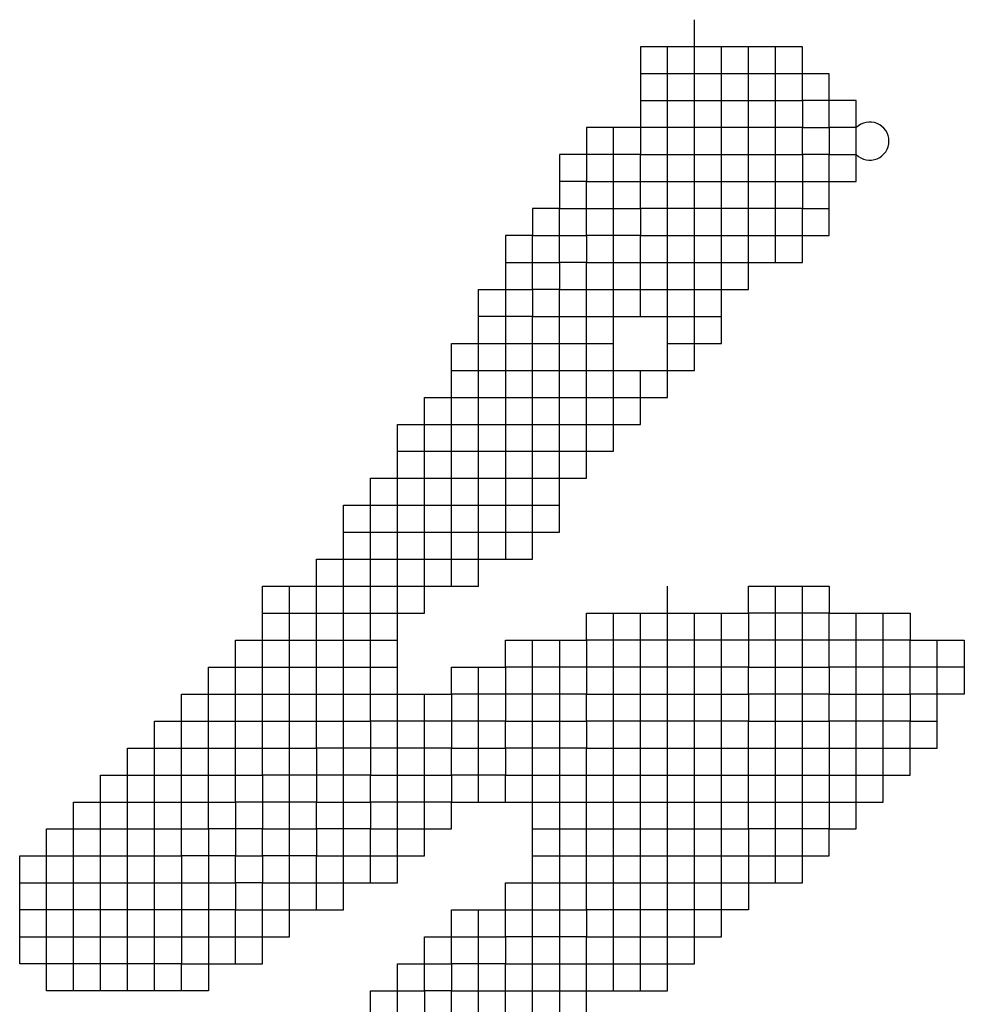
# Model space of a CAD drawing. Extents: x 0 to 3039060, y 0 to 850418.
# Drawn here: x 2899100 to 2899161, y 680601 to 680664 of the extents above; entities that cross this region are included whole.
import ezdxf
from ezdxf.enums import TextEntityAlignment as Align

# ---------------------------------------------------------------- set-up
doc = ezdxf.new("R2010")
doc.units = 0
doc.header["$LTSCALE"] = 1000
doc.header["$MEASUREMENT"] = 0
doc.styles.add('CAPDI-仿宋', font='仿宋_GB2312_3.ttf', dxfattribs={"width": 0.75})

# ---------------------------------------------------------------- blocks, each defined once
blk = doc.blocks.new('中航规划_A1')
at = {"color": 7, "linetype": 'Continuous'}
for points in [[(784.2127, 218.3498), (784.2477, 218.3498), (784.2477, 218.3848), (784.2477, 218.4198), (784.2477, 218.4548), (784.2477, 218.4898), (784.2477, 218.5248), (784.2477, 218.5598), (784.2477, 218.5948), (784.2477, 218.6298), (784.2477, 218.6648), (784.2477, 218.6998), (784.2477, 218.7348), (784.2477, 218.7698)], [(783.5827, 217.5098), (783.5827, 217.5448), (783.5477, 217.5448), (783.5477, 217.5798), (783.5477, 217.6148), (783.5477, 217.6498), (783.5477, 217.6848), (783.5827, 217.6848), (783.5827, 217.7198), (783.6177, 217.7198), (783.6177, 217.7548), (783.6527, 217.7548), (783.6527, 217.7898), (783.6877, 217.7898), (783.6877, 217.8248), (783.7227, 217.8248), (783.7577, 217.8248), (783.7577, 217.8598), (783.7927, 217.8598), (783.8277, 217.8598), (783.8277, 217.8948), (783.8627, 217.8948), (783.9327, 217.8948), (783.9327, 217.9298), (784.0027, 217.9298), (784.0027, 217.9648), (784.1077, 217.9648), (784.1077, 217.9998), (784.2127, 217.9998), (784.3177, 217.9998), (784.3177, 218.0348), (784.4227, 218.0348), (784.4227, 217.9998), (784.5277, 217.9998), (784.5277, 217.9648), (784.5977, 217.9648), (784.5977, 217.9298), (784.5977, 217.8948), (784.5627, 217.8948), (784.5277, 217.8948), (784.5277, 217.9298), (784.4927, 217.9298), (784.4577, 217.9298), (784.4227, 217.9298), (784.4227, 217.9648), (784.3877, 217.9648), (784.3527, 217.9648), (784.3177, 217.9648), (784.3177, 217.9298), (784.2827, 217.9298), (784.2477, 217.9298), (784.2127, 217.9298), (784.1777, 217.9298), (784.1427, 217.9298), (784.1077, 217.9298), (784.1077, 217.8948), (784.0727, 217.8948), (784.0377, 217.8948), (784.0027, 217.8948), (784.0027, 217.8598), (783.9677, 217.8598), (783.9327, 217.8598), (783.9327, 217.8248), (783.8977, 217.8248), (783.8627, 217.8248), (783.8277, 217.8248), (783.8277, 217.7898), (783.7927, 217.7898), (783.7577, 217.7898), (783.7577, 217.7548), (783.7227, 217.7548), (783.6877, 217.7548), (783.6877, 217.7198), (783.6527, 217.7198), (783.6527, 217.6848), (783.6177, 217.6848), (783.6177, 217.6498), (783.6177, 217.6148), (783.6177, 217.5798), (783.6177, 217.5448), (783.6177, 217.5098), (783.5827, 217.5098), (783.5477, 217.5098), (783.5127, 217.5098), (783.4777, 217.5098), (783.4427, 217.5098), (783.4077, 217.5098), (783.4077, 217.5448), (783.3727, 217.5448), (783.3727, 217.5798), (783.3727, 217.6148), (783.3727, 217.6498), (783.3727, 217.6848), (783.4077, 217.6848), (783.4077, 217.7198), (783.4427, 217.7198), (783.4427, 217.7548), (783.4777, 217.7548), (783.4777, 217.7898), (783.5127, 217.7898), (783.5127, 217.8248), (783.5477, 217.8248), (783.5477, 217.8598), (783.5827, 217.8598), (783.5827, 217.8948), (783.6177, 217.8948), (783.6177, 217.9298), (783.6527, 217.9298), (783.6527, 217.9648), (783.6877, 217.9648), (783.6877, 217.9998), (783.6877, 218.0348), (783.7577, 218.0348), (783.7577, 218.0698), (783.7927, 218.0698), (783.8277, 218.0698), (783.8277, 218.1048), (783.8627, 218.1048), (783.8627, 218.1398), (783.8977, 218.1398), (783.9327, 218.1398), (783.9327, 218.1748), (783.9677, 218.1748), (783.9677, 218.2098), (784.0027, 218.2098), (784.0377, 218.2098), (784.0377, 218.2448), (784.0727, 218.2448), (784.0727, 218.2798), (784.1077, 218.2798), (784.1077, 218.3148), (784.1427, 218.3148), (784.2127, 218.3148), (784.2127, 218.3498), (784.2127, 218.3848), (784.2127, 218.4198), (784.2127, 218.4548), (784.2127, 218.4898), (784.2127, 218.5248), (784.2127, 218.5598), (784.2127, 218.5948), (784.2127, 218.6298), (784.2127, 218.6648), (784.2127, 218.6998), (784.2127, 218.7348)], [(783.4427, 217.5098), (783.4427, 217.5448), (783.4077, 217.5448), (783.4077, 217.5798), (783.4077, 217.6148), (783.4077, 217.6498), (783.4077, 217.6848), (783.4427, 217.6848), (783.4427, 217.7198), (783.4777, 217.7198), (783.4777, 217.7548), (783.5127, 217.7548), (783.5127, 217.7898), (783.5477, 217.7898), (783.5477, 217.8248), (783.5827, 217.8248), (783.5827, 217.8598), (783.6177, 217.8598), (783.6177, 217.8948), (783.6527, 217.8948), (783.6527, 217.9298), (783.6877, 217.9298), (783.6877, 217.9648), (783.7227, 217.9648), (783.7577, 217.9648), (783.7577, 217.9998), (783.7927, 217.9998), (783.8277, 217.9998), (783.8277, 218.0348), (783.8627, 218.0348), (783.8627, 218.0698), (783.8977, 218.0698), (783.9327, 218.0698), (783.9327, 218.1048), (783.9677, 218.1048), (783.9677, 218.1398), (784.0027, 218.1398), (784.0377, 218.1398), (784.0377, 218.1748), (784.0727, 218.1748), (784.1077, 218.1748), (784.1077, 218.2098), (784.1427, 218.2098), (784.1427, 218.2448), (784.1777, 218.2448), (784.1777, 218.2798), (784.2127, 218.2798), (784.2127, 218.3148), (784.2477, 218.3148), (784.2477, 218.3498), (784.2827, 218.3498), (784.2827, 218.3848), (784.2827, 218.4198), (784.2827, 218.4548), (784.2827, 218.4898), (784.2827, 218.5248), (784.2827, 218.5598), (784.2827, 218.5948), (784.2827, 218.6298), (784.2827, 218.6648), (784.2827, 218.6998), (784.2827, 218.7348)], [(783.7577, 217.6148), (783.7927, 217.6148), (783.7927, 217.6498), (783.7927, 217.6848), (783.7927, 217.7198), (783.7927, 217.7548), (783.7927, 217.7898), (783.7927, 217.8248), (783.7927, 217.8598), (783.7927, 217.8948), (783.7927, 217.9298), (783.7927, 217.9648), (783.7927, 217.9998), (783.7927, 218.0348), (783.7927, 218.0698), (783.7927, 218.1048), (783.7927, 218.1398), (783.8277, 218.1398), (783.8277, 218.1748), (783.8627, 218.1748), (783.8627, 218.2098), (783.8627, 218.2448), (783.8977, 218.2448), (783.9327, 218.2448), (783.9327, 218.2798), (783.9677, 218.2798), (783.9677, 218.3148), (784.0027, 218.3148), (784.0377, 218.3148), (784.0377, 218.3498), (784.0727, 218.3498), (784.0727, 218.3848), (784.1077, 218.3848), (784.1077, 218.4198), (784.1427, 218.4198), (784.1777, 218.4198), (784.1777, 218.4548), (784.2127, 218.4548), (784.2477, 218.4548), (784.2827, 218.4548), (784.3177, 218.4548), (784.3527, 218.4548), (784.3877, 218.4548), (784.3877, 218.4898), (784.4227, 218.4898), (784.4227, 218.5248), (784.4227, 218.5598), (784.4577, 218.5598), (784.4577, 218.5948), (784.4577, 218.6298), (784.4577, 218.6648), (784.4227, 218.6648), (784.4227, 218.6998), (784.3877, 218.6998), (784.3877, 218.7348), (784.2477, 218.7348), (784.1777, 218.7348), (784.1777, 218.6998), (784.1777, 218.6648), (784.1777, 218.6298), (784.1077, 218.6298), (784.1077, 218.5948), (784.0727, 218.5948), (784.0727, 218.5598), (784.0727, 218.5248), (784.0377, 218.5248), (784.0377, 218.4898), (784.0027, 218.4898), (784.0027, 218.4548), (784.0027, 218.4198), (784.0027, 218.3848), (784.0027, 218.3498), (784.0027, 218.3148), (784.0027, 218.2798), (784.0027, 218.2448), (784.0027, 218.2098), (784.0027, 218.1748), (784.0027, 218.1398), (784.0027, 218.1048), (784.0027, 218.0698)], [(783.8627, 218.2098), (783.8977, 218.2098), (783.9327, 218.2098), (783.9327, 218.2448), (783.9677, 218.2448), (783.9677, 218.2798), (784.0027, 218.2798), (784.0377, 218.2798), (784.0377, 218.3148), (784.0727, 218.3148), (784.0727, 218.3498), (784.1077, 218.3498), (784.1077, 218.3848), (784.1427, 218.3848), (784.1777, 218.3848), (784.1777, 218.4198), (784.2127, 218.4198), (784.2477, 218.4198), (784.2827, 218.4198), (784.3177, 218.4198), (784.3177, 218.4548), (784.3177, 218.4898), (784.3177, 218.5248), (784.3177, 218.5598), (784.3177, 218.5948), (784.3177, 218.6298), (784.3177, 218.6648), (784.3177, 218.6998), (784.3177, 218.7348)], [(784.3527, 218.4548), (784.3527, 218.4898), (784.3527, 218.5248), (784.3527, 218.5598), (784.3527, 218.5948), (784.3527, 218.6298), (784.3527, 218.6648), (784.3527, 218.6998), (784.3527, 218.7348)], [(783.9327, 218.0348), (783.9677, 218.0348), (783.9677, 218.0698), (783.9677, 218.1048), (784.0027, 218.1048), (784.0377, 218.1048), (784.0727, 218.1048), (784.0727, 218.1398), (784.0727, 218.1748), (784.0727, 218.2098), (784.1077, 218.2098), (784.1077, 218.2448), (784.1427, 218.2448), (784.1427, 218.2798), (784.1427, 218.3148), (784.1427, 218.3498), (784.1427, 218.3848), (784.1427, 218.4198), (784.1427, 218.4548), (784.1427, 218.4898), (784.1427, 218.5248), (784.1427, 218.5598), (784.1427, 218.5948), (784.1427, 218.6298)], [(784.0027, 218.4548), (784.0377, 218.4548), (784.0377, 218.4898), (784.0727, 218.4898), (784.0727, 218.5248), (784.1077, 218.5248), (784.1077, 218.5598), (784.1427, 218.5598), (784.1777, 218.5598), (784.1777, 218.5948), (784.2127, 218.5948), (784.2477, 218.5948), (784.2827, 218.5948), (784.3177, 218.5948), (784.3527, 218.5948), (784.3877, 218.5948), (784.3877, 218.5598), (784.4227, 218.5598), (784.4227, 218.5948), (784.3877, 218.5948), (784.3877, 218.6298), (784.3527, 218.6298), (784.3177, 218.6298), (784.2827, 218.6298), (784.2477, 218.6298), (784.2127, 218.6298), (784.1777, 218.6298), (784.1777, 218.5948), (784.1427, 218.5948), (784.1077, 218.5948), (784.1077, 218.5598), (784.0727, 218.5598)], [(783.8277, 217.6498), (783.8277, 217.6848), (783.8627, 217.6848), (783.8627, 217.7198), (783.8627, 217.7548), (783.8627, 217.7898), (783.8627, 217.8248), (783.8627, 217.8598), (783.8627, 217.8948), (783.8627, 217.9298), (783.8627, 217.9648), (783.8627, 217.9998), (783.8977, 217.9998), (783.8977, 218.0348), (783.8977, 218.0698), (783.8977, 218.1048), (783.8977, 218.1398), (783.8977, 218.1748), (783.8977, 218.2098), (783.8977, 218.2448), (783.8977, 218.2798), (783.9327, 218.2798), (783.9327, 218.3148), (783.9327, 218.3498), (783.9677, 218.3498), (783.9677, 218.3848), (783.9677, 218.4198), (784.0027, 218.4198), (784.0377, 218.4198), (784.0377, 218.4548), (784.0727, 218.4548), (784.0727, 218.4898), (784.1077, 218.4898), (784.1077, 218.5248), (784.1427, 218.5248), (784.1777, 218.5248), (784.1777, 218.5598), (784.2127, 218.5598), (784.2477, 218.5598), (784.2827, 218.5598), (784.3177, 218.5598), (784.3527, 218.5598), (784.3877, 218.5598), (784.3877, 218.5248), (784.4227, 218.5248)], [(783.9327, 218.3148), (783.9677, 218.3148), (783.9677, 218.3498), (784.0027, 218.3498), (784.0377, 218.3498), (784.0377, 218.3848), (784.0727, 218.3848), (784.0727, 218.4198), (784.1077, 218.4198), (784.1077, 218.4548), (784.1427, 218.4548), (784.1777, 218.4548), (784.1777, 218.4898), (784.2127, 218.4898), (784.2477, 218.4898), (784.2827, 218.4898), (784.3177, 218.4898), (784.3527, 218.4898), (784.3877, 218.4898), (784.3877, 218.5248), (784.3527, 218.5248), (784.3177, 218.5248), (784.2827, 218.5248), (784.2477, 218.5248), (784.2127, 218.5248), (784.1777, 218.5248), (784.1777, 218.4898), (784.1427, 218.4898), (784.1077, 218.4898), (784.1077, 218.4548), (784.0727, 218.4548), (784.0727, 218.4198), (784.0377, 218.4198), (784.0377, 218.3848), (784.0027, 218.3848), (783.9677, 218.3848)], [(784.1777, 218.3848), (784.2127, 218.3848), (784.2477, 218.3848), (784.2827, 218.3848)], [(783.7927, 218.1048), (783.8277, 218.1048), (783.8277, 218.1398), (783.8627, 218.1398), (783.8627, 218.1748), (783.8977, 218.1748), (783.9327, 218.1748), (783.9327, 218.2098), (783.9677, 218.2098), (783.9677, 218.2448), (784.0027, 218.2448), (784.0377, 218.2448), (784.0377, 218.2798), (784.0727, 218.2798), (784.0727, 218.3148), (784.1077, 218.3148), (784.1077, 218.3498), (784.1427, 218.3498)], [(783.6877, 217.9998), (783.7227, 217.9998), (783.7577, 217.9998), (783.7577, 218.0348), (783.7927, 218.0348), (783.8277, 218.0348), (783.8277, 218.0698), (783.8627, 218.0698), (783.8627, 218.1048), (783.8977, 218.1048), (783.9327, 218.1048), (783.9327, 218.1398), (783.9677, 218.1398), (783.9677, 218.1748), (784.0027, 218.1748), (784.0377, 218.1748), (784.0377, 218.2098), (784.0727, 218.2098), (784.0727, 218.2448), (784.1077, 218.2448), (784.1077, 218.2798), (784.1427, 218.2798), (784.1777, 218.2798), (784.1777, 218.3148)], [(783.4777, 217.5098), (783.4777, 217.5448), (783.4427, 217.5448), (783.4427, 217.5798), (783.4427, 217.6148), (783.4427, 217.6498), (783.4427, 217.6848), (783.4777, 217.6848), (783.4777, 217.7198), (783.5127, 217.7198), (783.5127, 217.7548), (783.5477, 217.7548), (783.5477, 217.7898), (783.5827, 217.7898), (783.5827, 217.8248), (783.6177, 217.8248), (783.6177, 217.8598), (783.6527, 217.8598), (783.6527, 217.8948), (783.6877, 217.8948), (783.6877, 217.9298), (783.7227, 217.9298), (783.7577, 217.9298), (783.7577, 217.9648), (783.7927, 217.9648), (783.8277, 217.9648), (783.8277, 217.9998), (783.8627, 217.9998), (783.8627, 218.0348), (783.8977, 218.0348), (783.9327, 218.0348), (783.9327, 218.0698), (783.9677, 218.0698), (784.0027, 218.0698), (784.0377, 218.0698), (784.0377, 218.1048), (784.0377, 218.1398), (784.0727, 218.1398)], [(783.9327, 217.4748), (783.9327, 217.5098), (783.9677, 217.5098), (784.0027, 217.5098), (784.0027, 217.5448), (784.0377, 217.5448), (784.0727, 217.5448), (784.1077, 217.5448), (784.1427, 217.5448), (784.1777, 217.5448), (784.2127, 217.5448), (784.2127, 217.5798), (784.2127, 217.6148), (784.2127, 217.6498), (784.2127, 217.6848), (784.2127, 217.7198), (784.2127, 217.7548), (784.2127, 217.7898), (784.2127, 217.8248), (784.2127, 217.8598), (784.2127, 217.8948), (784.2127, 217.9298), (784.2127, 217.9648), (784.2127, 217.9998), (784.2127, 218.0348)], [(783.6527, 217.5448), (783.6527, 217.5798), (783.6877, 217.5798), (783.7227, 217.5798), (783.7227, 217.6148), (783.7227, 217.6498), (783.7227, 217.6848), (783.7227, 217.7198), (783.7227, 217.7548), (783.7227, 217.7898), (783.7227, 217.8248), (783.7227, 217.8598), (783.7227, 217.8948), (783.7227, 217.9298), (783.7227, 217.9648), (783.7227, 217.9998), (783.7227, 218.0348)], [(784.0377, 217.6848), (784.0727, 217.6848), (784.1077, 217.6848), (784.1077, 217.7198), (784.1427, 217.7198), (784.1777, 217.7198), (784.2127, 217.7198), (784.2477, 217.7198), (784.2827, 217.7198), (784.3177, 217.7198), (784.3177, 217.7548), (784.3527, 217.7548), (784.3877, 217.7548), (784.4227, 217.7548), (784.4227, 217.7198), (784.3877, 217.7198), (784.3527, 217.7198), (784.3177, 217.7198), (784.3177, 217.6848), (784.3527, 217.6848), (784.3877, 217.6848), (784.3877, 217.7198), (784.3877, 217.7548), (784.3877, 217.7898), (784.3877, 217.8248), (784.3877, 217.8598), (784.3877, 217.8948), (784.3877, 217.9298), (784.3877, 217.9648), (784.3877, 217.9998), (784.3877, 218.0348)], [(784.3527, 217.6498), (784.3527, 217.6848), (784.3527, 217.7198), (784.3527, 217.7548), (784.3527, 217.7898), (784.3527, 217.8248), (784.3527, 217.8598), (784.3527, 217.8948), (784.3527, 217.9298), (784.3527, 217.9648), (784.3527, 217.9998), (784.3527, 218.0348)], [(784.0027, 217.4748), (784.0027, 217.5098), (784.0377, 217.5098), (784.0727, 217.5098), (784.1077, 217.5098), (784.1427, 217.5098), (784.1777, 217.5098), (784.2127, 217.5098), (784.2127, 217.5448), (784.2477, 217.5448), (784.2477, 217.5798), (784.2827, 217.5798), (784.2827, 217.6148), (784.2827, 217.6498), (784.2827, 217.6848), (784.2827, 217.7198), (784.2827, 217.7548), (784.2827, 217.7898), (784.2827, 217.8248), (784.2827, 217.8598), (784.2827, 217.8948), (784.2827, 217.9298), (784.2827, 217.9648), (784.2827, 217.9998)], [(784.1077, 217.4748), (784.1077, 217.5098), (784.1077, 217.5448), (784.1077, 217.5798), (784.1427, 217.5798), (784.1777, 217.5798), (784.2127, 217.5798), (784.2477, 217.5798), (784.2477, 217.6148), (784.2477, 217.6498), (784.2477, 217.6848), (784.2477, 217.7198), (784.2477, 217.7548), (784.2477, 217.7898), (784.2477, 217.8248), (784.2477, 217.8598), (784.2477, 217.8948), (784.2477, 217.9298), (784.2477, 217.9648), (784.2477, 217.9998)], [(784.5977, 217.9298), (784.5627, 217.9298), (784.5277, 217.9298), (784.5277, 217.9648), (784.4927, 217.9648), (784.4577, 217.9648), (784.4227, 217.9648), (784.4227, 217.9998), (784.3877, 217.9998), (784.3527, 217.9998), (784.3177, 217.9998), (784.3177, 217.9648), (784.2827, 217.9648), (784.2477, 217.9648), (784.2127, 217.9648), (784.1777, 217.9648), (784.1427, 217.9648), (784.1077, 217.9648), (784.1077, 217.9298), (784.0727, 217.9298), (784.0377, 217.9298), (784.0027, 217.9298), (784.0027, 217.8948), (783.9677, 217.8948), (783.9327, 217.8948), (783.9327, 217.8598), (783.8977, 217.8598), (783.8627, 217.8598), (783.8277, 217.8598), (783.8277, 217.8248), (783.7927, 217.8248), (783.7577, 217.8248), (783.7577, 217.7898), (783.7227, 217.7898), (783.6877, 217.7898), (783.6877, 217.7548), (783.6527, 217.7548), (783.6527, 217.7198), (783.6177, 217.7198), (783.6177, 217.6848), (783.5827, 217.6848), (783.5827, 217.6498), (783.5827, 217.6148), (783.5827, 217.5798), (783.5827, 217.5448), (783.6177, 217.5448), (783.6527, 217.5448), (783.6877, 217.5448), (783.6877, 217.5798), (783.6877, 217.6148), (783.7227, 217.6148), (783.7577, 217.6148), (783.7577, 217.6498), (783.7927, 217.6498), (783.8277, 217.6498), (783.8627, 217.6498), (783.8627, 217.6848), (783.8977, 217.6848), (783.8977, 217.7198), (783.8977, 217.7548), (783.8977, 217.7898), (783.8977, 217.8248), (783.8977, 217.8598), (783.8977, 217.8948)], [(784.0027, 217.7548), (784.0377, 217.7548), (784.0727, 217.7548), (784.1077, 217.7548), (784.1077, 217.7898), (784.1427, 217.7898), (784.1777, 217.7898), (784.2127, 217.7898), (784.2477, 217.7898), (784.2827, 217.7898), (784.3177, 217.7898), (784.3177, 217.8248), (784.3527, 217.8248), (784.3877, 217.8248), (784.4227, 217.8248), (784.4227, 217.7898), (784.4577, 217.7898), (784.4927, 217.7898), (784.4927, 217.8248), (784.4927, 217.8598), (784.4927, 217.8948), (784.4927, 217.9298), (784.4927, 217.9648), (784.4927, 217.9998)], [(784.0377, 217.7198), (784.0727, 217.7198), (784.1077, 217.7198), (784.1077, 217.7548), (784.1427, 217.7548), (784.1777, 217.7548), (784.2127, 217.7548), (784.2477, 217.7548), (784.2827, 217.7548), (784.3177, 217.7548), (784.3177, 217.7898), (784.3527, 217.7898), (784.3877, 217.7898), (784.4227, 217.7898), (784.4227, 217.7548), (784.4577, 217.7548), (784.4577, 217.7898), (784.4577, 217.8248), (784.4577, 217.8598), (784.4577, 217.8948), (784.4577, 217.9298), (784.4577, 217.9648), (784.4577, 217.9998)], [(784.1427, 217.5098), (784.1427, 217.5448), (784.1427, 217.5798), (784.1427, 217.6148), (784.1427, 217.6498), (784.1427, 217.6848), (784.1427, 217.7198), (784.1427, 217.7548), (784.1427, 217.7898), (784.1427, 217.8248), (784.1427, 217.8598), (784.1427, 217.8948), (784.1427, 217.9298), (784.1427, 217.9648), (784.1427, 217.9998)], [(784.1777, 217.5098), (784.1777, 217.5448), (784.1777, 217.5798), (784.1777, 217.6148), (784.1777, 217.6498), (784.1777, 217.6848), (784.1777, 217.7198), (784.1777, 217.7548), (784.1777, 217.7898), (784.1777, 217.8248), (784.1777, 217.8598), (784.1777, 217.8948), (784.1777, 217.9298), (784.1777, 217.9648), (784.1777, 217.9998)], [(784.0727, 217.9648), (784.0727, 217.9298), (784.0727, 217.8948), (784.0727, 217.8598), (784.0727, 217.8248), (784.0727, 217.7898), (784.0727, 217.7548), (784.0727, 217.7198), (784.0727, 217.6848), (784.0727, 217.6498), (784.0727, 217.6148), (784.0727, 217.5798), (784.0727, 217.5448), (784.0727, 217.5098), (784.0727, 217.4748)], [(783.5127, 217.5098), (783.5127, 217.5448), (783.4777, 217.5448), (783.4777, 217.5798), (783.4777, 217.6148), (783.4777, 217.6498), (783.4777, 217.6848), (783.5127, 217.6848), (783.5127, 217.7198), (783.5477, 217.7198), (783.5477, 217.7548), (783.5827, 217.7548), (783.5827, 217.7898), (783.6177, 217.7898), (783.6177, 217.8248), (783.6527, 217.8248), (783.6527, 217.8598), (783.6877, 217.8598), (783.6877, 217.8948), (783.7227, 217.8948), (783.7577, 217.8948), (783.7577, 217.9298), (783.7927, 217.9298), (783.8277, 217.9298), (783.8277, 217.9648), (783.8627, 217.9648)], [(783.8277, 217.4748), (783.8277, 217.5098), (783.8627, 217.5098), (783.8627, 217.5448), (783.8977, 217.5448), (783.8977, 217.5798), (783.9327, 217.5798), (783.9327, 217.6148), (784.0027, 217.6148), (784.0027, 217.6498), (784.0377, 217.6498), (784.0727, 217.6498), (784.1077, 217.6498), (784.1077, 217.6848), (784.1427, 217.6848), (784.1777, 217.6848), (784.2127, 217.6848), (784.2477, 217.6848), (784.2827, 217.6848), (784.3177, 217.6848), (784.3177, 217.6498), (784.3527, 217.6498), (784.3877, 217.6498), (784.3877, 217.6848), (784.4227, 217.6848), (784.4227, 217.7198), (784.4577, 217.7198), (784.4577, 217.7548), (784.4927, 217.7548), (784.4927, 217.7898), (784.5277, 217.7898), (784.5277, 217.8248), (784.5627, 217.8248), (784.5627, 217.8598), (784.5627, 217.8948), (784.5627, 217.9298), (784.5627, 217.9648)], [(784.0377, 217.4398), (784.0377, 217.4748), (784.0377, 217.5098), (784.0377, 217.5448), (784.0377, 217.5798), (784.0377, 217.6148), (784.0377, 217.6498), (784.0377, 217.6848), (784.0377, 217.7198), (784.0377, 217.7548), (784.0377, 217.7898), (784.0377, 217.8248), (784.0377, 217.8598), (784.0377, 217.8948), (784.0377, 217.9298), (784.0377, 217.9648)], [(783.3727, 217.6498), (783.4077, 217.6498), (783.4427, 217.6498), (783.4777, 217.6498), (783.5127, 217.6498), (783.5477, 217.6498), (783.5827, 217.6498), (783.6177, 217.6498), (783.6527, 217.6498), (783.6527, 217.6848), (783.6877, 217.6848), (783.6877, 217.7198), (783.7227, 217.7198), (783.7577, 217.7198), (783.7577, 217.7548), (783.7927, 217.7548), (783.8277, 217.7548), (783.8277, 217.7898), (783.8627, 217.7898), (783.8977, 217.7898), (783.9327, 217.7898), (783.9327, 217.8248), (783.9677, 217.8248), (784.0027, 217.8248), (784.0027, 217.8598), (784.0377, 217.8598), (784.0727, 217.8598), (784.1077, 217.8598), (784.1077, 217.8948), (784.1427, 217.8948), (784.1777, 217.8948), (784.2127, 217.8948), (784.2477, 217.8948), (784.2827, 217.8948), (784.3177, 217.8948), (784.3177, 217.9298), (784.3527, 217.9298), (784.3877, 217.9298), (784.4227, 217.9298), (784.4227, 217.8948), (784.4577, 217.8948), (784.4927, 217.8948), (784.5277, 217.8948), (784.5277, 217.8598), (784.5627, 217.8598)], [(783.5477, 217.5098), (783.5477, 217.5448), (783.5127, 217.5448), (783.5127, 217.5798), (783.5127, 217.6148), (783.5127, 217.6498), (783.5127, 217.6848), (783.5477, 217.6848), (783.5477, 217.7198), (783.5827, 217.7198), (783.5827, 217.7548), (783.6177, 217.7548), (783.6177, 217.7898), (783.6527, 217.7898), (783.6527, 217.8248), (783.6877, 217.8248), (783.6877, 217.8598), (783.7227, 217.8598), (783.7577, 217.8598), (783.7577, 217.8948), (783.7927, 217.8948), (783.8277, 217.8948), (783.8277, 217.9298), (783.8627, 217.9298)], [(783.9677, 217.7548), (783.9677, 217.7898), (783.9677, 217.8248), (783.9677, 217.8598), (783.9677, 217.8948), (783.9677, 217.9298)], [(783.3727, 217.5798), (783.4077, 217.5798), (783.4427, 217.5798), (783.4777, 217.5798), (783.5127, 217.5798), (783.5477, 217.5798), (783.5827, 217.5798), (783.6177, 217.5798), (783.6527, 217.5798), (783.6527, 217.6148), (783.6877, 217.6148), (783.6877, 217.6498), (783.7227, 217.6498), (783.7577, 217.6498), (783.7577, 217.6848), (783.7927, 217.6848), (783.8277, 217.6848), (783.8277, 217.7198), (783.8627, 217.7198), (783.8977, 217.7198), (783.9327, 217.7198), (783.9327, 217.7548), (783.9677, 217.7548), (784.0027, 217.7548), (784.0027, 217.7898), (784.0377, 217.7898), (784.0727, 217.7898), (784.1077, 217.7898), (784.1077, 217.8248), (784.1427, 217.8248), (784.1777, 217.8248), (784.2127, 217.8248), (784.2477, 217.8248), (784.2827, 217.8248), (784.3177, 217.8248), (784.3177, 217.8598), (784.3527, 217.8598), (784.3877, 217.8598), (784.4227, 217.8598), (784.4227, 217.8248), (784.4577, 217.8248), (784.4927, 217.8248), (784.5277, 217.8248), (784.5277, 217.8598), (784.4927, 217.8598), (784.4577, 217.8598), (784.4227, 217.8598), (784.4227, 217.8948), (784.3877, 217.8948), (784.3527, 217.8948), (784.3177, 217.8948), (784.3177, 217.8598), (784.2827, 217.8598), (784.2477, 217.8598), (784.2127, 217.8598), (784.1777, 217.8598), (784.1427, 217.8598), (784.1077, 217.8598), (784.1077, 217.8248), (784.0727, 217.8248), (784.0377, 217.8248), (784.0027, 217.8248), (784.0027, 217.7898), (783.9677, 217.7898), (783.9327, 217.7898), (783.9327, 217.7548), (783.8977, 217.7548), (783.8627, 217.7548), (783.8277, 217.7548), (783.8277, 217.7198), (783.7927, 217.7198), (783.7577, 217.7198), (783.7577, 217.6848), (783.7227, 217.6848), (783.6877, 217.6848), (783.6877, 217.6498), (783.6527, 217.6498), (783.6527, 217.6148), (783.6177, 217.6148), (783.5827, 217.6148), (783.5477, 217.6148), (783.5127, 217.6148), (783.4777, 217.6148), (783.4427, 217.6148), (783.4077, 217.6148), (783.3727, 217.6148)], [(783.8627, 217.4748), (783.8627, 217.5098), (783.8977, 217.5098), (783.8977, 217.5448), (783.9327, 217.5448), (783.9327, 217.5798), (783.9677, 217.5798), (784.0027, 217.5798), (784.0027, 217.6148), (784.0377, 217.6148), (784.0727, 217.6148), (784.1077, 217.6148), (784.1077, 217.6498), (784.1427, 217.6498), (784.1777, 217.6498), (784.2127, 217.6498), (784.2477, 217.6498), (784.2827, 217.6498), (784.3177, 217.6498), (784.3177, 217.6148), (784.2827, 217.6148), (784.2477, 217.6148), (784.2127, 217.6148), (784.1777, 217.6148), (784.1427, 217.6148), (784.1077, 217.6148), (784.1077, 217.5798), (784.0727, 217.5798), (784.0377, 217.5798), (784.0027, 217.5798), (784.0027, 217.5448), (783.9677, 217.5448), (783.9327, 217.5448), (783.9327, 217.5098), (783.8977, 217.5098), (783.8977, 217.4748)], [(783.9327, 217.3698), (783.9327, 217.4048), (783.9677, 217.4048), (783.9677, 217.4398), (783.9677, 217.4748), (783.9677, 217.5098), (783.9677, 217.5448), (783.9677, 217.5798), (783.9677, 217.6148)]]:
    blk.add_lwpolyline(points, dxfattribs=at)
blk.add_lwpolyline([(784.1777, 218.6648), (784.2127, 218.6648), (784.2477, 218.6648), (784.2827, 218.6648), (784.3177, 218.6648), (784.3527, 218.6648), (784.3877, 218.6648), (784.3877, 218.6298), (784.4227, 218.6298), (784.4227, 218.5948), (784.4577, 218.5948, 2.414214), (784.4577, 218.6298), (784.4227, 218.6298), (784.4227, 218.6648), (784.3877, 218.6648), (784.3877, 218.6998), (784.3527, 218.6998), (784.3177, 218.6998), (784.2827, 218.6998), (784.2477, 218.6998), (784.2127, 218.6998), (784.1777, 218.6998)], format="xyb", dxfattribs=at)
at = {"style": 'CAPDI-仿宋', "width": 0.75, "flags": 1}
for tag, height, p in [('建设单位', 5, (791, 95.0025)), ('项目名称', 4, (800, 74)), ('图纸名称', 4, (791, 48.873))]:
    blk.add_attdef(tag, text='', height=height, dxfattribs=at).set_placement(p, align=Align.MIDDLE_CENTER)
at = {"style": 'CAPDI-仿宋', "width": 0.75}
for tag, p in [('比例', (822.4589, 35.8455)), ('图册号', (784.9117, 35.8497)), ('阶段', (784.9117, 27.8497)), ('张数', (822.4589, 27.8455)), ('出图日期', (784.9117, 19.8497)), ('图号', (822.4589, 19.8455)), ('修改日期', (784.9117, 11.8497)), ('版本', (822.4589, 11.8497))]:
    blk.add_attdef(tag, text='', height=3, dxfattribs=at).set_placement(p, align=Align.CENTER)
blk = doc.blocks.new('*U713')
blk.add_blockref('中航规划_A1', (0, 0))

msp = doc.modelspace()

# ---------------------------------------------------------------- block references
at = {"xscale": 50, "yscale": 50, "zscale": 50}
msp.add_blockref('*U713', (2859930.998, 669726), dxfattribs=at)

doc.saveas('drawing.dxf')
